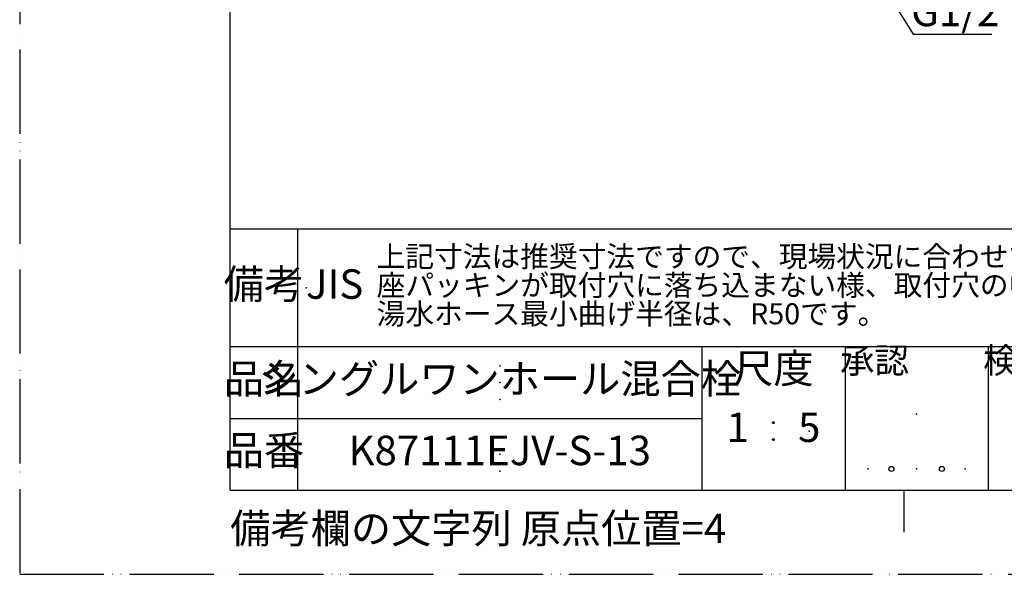
# Model space of a CAD drawing. Units: millimetres. Extents: x 0 to 1050, y 0 to 1485.
# Drawn here: x 0 to 585, y 0 to 329 of the extents above; entities that cross this region are included whole.
import ezdxf

# ---------------------------------------------------------------- set-up
doc = ezdxf.new("R2010")
doc.units = ezdxf.units.MM
doc.linetypes.add('DOT_CENTER', pattern=[14, 12, -1, 0, -1])
doc.linetypes.add('PHANTOM', pattern=[13, 10, -1, 0, -1, 0, -1])
doc.layers.add('1', color=7, linetype='Continuous')
doc.styles.add('CONVERTER_11', font='MS Mincho.ttf', dxfattribs={"width": 0.89})
doc.styles.add('CONVERTER_12', font='txt.shx', dxfattribs={"width": 0.9})
doc.dimstyles.get("Standard").update_dxf_attribs({"dimtxt": 0.18, "dimasz": 0.18, "dimexe": 0.18, "dimexo": 0.0625, "dimgap": 0.09, "dimtad": 0, "dimtih": 1, "dimtoh": 1, "dimdec": 4, "dimzin": 0, "dimdsep": 46, "dimtxsty": 'Standard', "dimcen": 0.09, "dimadec": 0, "dimazin": 0, "dimtfac": 1, "dimtdec": 4, "dimtofl": 0, "dimtmove": 0, "dimatfit": 3, "dimfxl": 1, "dimtolj": 1, "dimtzin": 0, "dimarcsym": 0})

# ---------------------------------------------------------------- blocks, each defined once
blk = doc.blocks.new('開示A4__33')
at = {"layer": '1', "color": 4, "linetype": 'PHANTOM'}
for p, q in [((0, 297), (0, 0)), ((0, 0), (210, 0))]:
    blk.add_line(p, q, dxfattribs=at)
at = {"layer": '1', "color": 7, "linetype": 'Continuous'}
for p, q in [((25, 10), (25, 148.5)), ((25, 41), (200, 41)), ((200, 27), (25, 27)), ((25, 10), (105, 10)), ((105, 10), (200, 10))]:
    blk.add_line(p, q, dxfattribs=at)
at = {"layer": '1', "color": 2, "linetype": 'Continuous'}
for p, q in [((33, 41), (33, 27)), ((33, 27), (33, 10)), ((81, 27), (81, 10)), ((98, 27), (98, 10)), ((115, 27), (115, 10)), ((25, 18.5), (81, 18.5)), ((105, 10), (105, 5))]:
    blk.add_line(p, q, dxfattribs=at)
at = {"layer": '1', "color": 7, "linetype": 'DOT_CENTER'}
for centre in [(89.5, 18), (89.5, 16)]:
    blk.add_circle(centre, 0.1, dxfattribs=at)
at = {"layer": '1', "color": 7, "linetype": 'Continuous'}
for centre in [(103.5, 12.5), (109.5, 12.5)]:
    blk.add_circle(centre, 0.3, dxfattribs=at)
at = {"layer": '1', "color": 4}
for p in [(34, 34), (57, 24.75), (57, 22.75), (57, 20.75), (106.5, 19), (85.25, 17), (93.75, 17), (57, 16.25), (57, 14.25), (57, 12.25), (100.75, 12.5), (106.5, 12.5), (112.25, 12.5)]:
    blk.add_point(p, dxfattribs=at)
at = {"layer": '1', "color": 2, "attachment_point": 5, "style": 'CONVERTER_11'}
for s, insert, char_height, line_spacing_factor in [('備考', (29, 34), 3.5, 0.454545), ('承認', (101.5, 25), 3, 0.590909), ('検図', (118.5, 25), 3, 0.590909), ('尺度', (89.5, 24), 3.5, 0.545455), ('品名', (29, 22.75), 3.5, 0.727273), ('品番', (29, 14.25), 3.5, 0.727273)]:
    blk.add_mtext(s, dxfattribs=dict(at, insert=insert, char_height=char_height, line_spacing_factor=line_spacing_factor))
at = {"layer": '1', "color": 250, "insert": (25, 5), "char_height": 3.5, "attachment_point": 4, "line_spacing_factor": 0.545455, "style": 'CONVERTER_11'}
blk.add_mtext('備考欄の文字列 原点位置=4', dxfattribs=at)
blk = doc.blocks.new('開示A4__34')
at = {"layer": '1'}
blk.add_blockref('開示A4__33', (0, 0), dxfattribs=at)

msp = doc.modelspace()

# ---------------------------------------------------------------- block references
at = {"layer": '1', "xscale": 5, "yscale": 5, "zscale": 5}
msp.add_blockref('開示A4__34', (0, 0), dxfattribs=at)

# ---------------------------------------------------------------- texts
at = {"color": 7}
for s, insert, char_height, attachment_point, line_spacing_factor, style in [('G1/2', (555.425, 331.8), 17.5, 5, 1.320528, 'CONVERTER_12'), ('上記寸法は推奨寸法ですので、現場状況に合わせて施工して下さい。', (211.908, 187), 12.5, 4, 0.545455, 'CONVERTER_11'), ('JIS', (170, 170), 17.5, 4, 1.320528, 'CONVERTER_12')]:
    msp.add_mtext(s, dxfattribs=dict(at, insert=insert, char_height=char_height, attachment_point=attachment_point, line_spacing_factor=line_spacing_factor, style=style))
at = {"layer": '1', "color": 7}
for s, insert, char_height, attachment_point, line_spacing_factor, style in [('座パッキンが取付穴に落ち込まない様、取付穴の中心に施工して下さい。', (211.908, 170), 12.5, 4, 0.545455, 'CONVERTER_11'), ('湯水ホース最小曲げ半径は、R50です。', (211.908, 153), 12.5, 4, 0.545455, 'CONVERTER_11'), ('シングルワンホール混合栓', (285, 113.75), 17.5, 5, 0.545455, 'CONVERTER_11'), ('1', (426.25, 85), 17.5, 5, 0.720288, 'CONVERTER_12'), ('5', (468.75, 85), 17.5, 5, 0.720288, 'CONVERTER_12'), ('K87111EJV-S-13', (285, 71.25), 17.5, 5, 0.720288, 'CONVERTER_12')]:
    msp.add_mtext(s, dxfattribs=dict(at, insert=insert, char_height=char_height, attachment_point=attachment_point, line_spacing_factor=line_spacing_factor, style=style))

# ---------------------------------------------------------------- leaders
at = {"layer": '1', "color": 2, "linetype": 'Continuous', "has_arrowhead": 0}
msp.add_leader([(511.858, 350.552), (530.405, 320.552), (577.257, 320.552)], dimstyle='Standard', dxfattribs=at)

doc.saveas('drawing.dxf')
